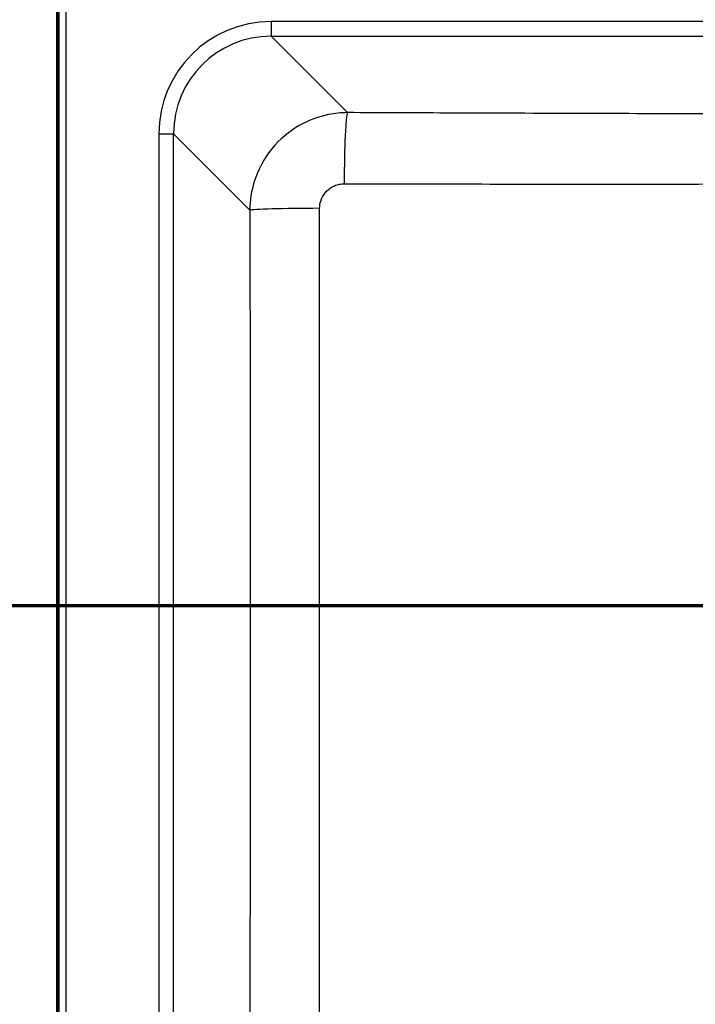
# Model space of a CAD drawing. Units: millimetres. Extents: x 0 to 2100, y 0 to 3932.
# Drawn here: x 679 to 817, y 3529 to 3730 of the extents above; entities that cross this region are included whole.
import ezdxf

# ---------------------------------------------------------------- set-up
doc = ezdxf.new("R2010")
doc.units = ezdxf.units.MM
doc.header["$LTSCALE"] = 10
doc.linetypes.add('CHAIN', pattern=[0.3543, 0.2362, -0.0295, 0.0591, -0.0295])
doc.linetypes.add('LONG_DASH_DOTTED', pattern=[0.3001, 0.2362, -0.0295, 0.0049, -0.0295])
for name, color, linetype, lineweight in [('Section View Lines(ISO)', 7, 'LONG_DASH_DOTTED', 70), ('Visible Edges(ISO)', 7, 'Continuous', 50), ('Visible Tangent Edges(ISO)', 7, 'Continuous', 25)]:
    doc.layers.add(name, color=color, linetype=linetype, lineweight=lineweight)

# ---------------------------------------------------------------- blocks, each defined once
blk = doc.blocks.new('2dTransSection0')
at = {"layer": 'Section View Lines(ISO)', "linetype": 'CHAIN', "ltscale": 46.397602}
blk.add_line((0.709, 361.053), (175.934, 361.053), dxfattribs=at)

msp = doc.modelspace()

# ---------------------------------------------------------------- linework, layer by layer
at = {"layer": 'Visible Edges(ISO)'}
msp.add_line((686.75, 3789.97), (686.75, 3319.9), dxfattribs=at)
at = {"layer": 'Visible Tangent Edges(ISO)'}
for p, q in [((687.08, 3789.65), (687.08, 3320.22)), ((688.57, 3320.22), (688.57, 3789.65)), ((730.42, 3729.68), (730.42, 3726.69)), ((1050.48, 3729.68), (730.42, 3729.68)), ((746, 3711.11), (730.42, 3726.69)), ((730.42, 3726.69), (1050.48, 3726.69)), ((707.5, 3706.77), (710.49, 3706.77)), ((707.5, 3706.77), (707.5, 3348.6)), ((710.49, 3706.77), (726.07, 3691.19)), ((710.49, 3348.6), (710.49, 3706.77))]:
    msp.add_line(p, q, dxfattribs=at)
for centre, major_axis, ratio, start_param, end_param in [((730.59, 3706.59), (-16.39, 16.39), 0.992433, 5.501585, 7.064785), ((730.59, 3706.59), (-14.28, 14.28), 0.990193, 5.501585, 7.064785), ((746, 3696.16), (0.06, 15), 0.04447, 0.087353, 1.54317), ((741.02, 3691.19), (-15, -0.03), 0.026034, 4.757821, 6.195889)]:
    msp.add_ellipse(centre, major_axis=major_axis, ratio=ratio, start_param=start_param, end_param=end_param, dxfattribs=at)
for points, knots in [([(746, 3711.11), (744.71, 3711.1), (743.41, 3710.97), (740.1, 3710.3), (738.12, 3709.56), (734.11, 3707.31), (732.16, 3705.67), (728.96, 3701.75), (727.74, 3699.47), (726.39, 3695.15), (726.08, 3693.17), (726.07, 3691.19)], [0, 0, 0, 0, 0.0981321, 0.0981321, 0.2551434, 0.2551434, 0.4432788, 0.4432788, 0.6343911, 0.6343911, 0.7837597, 0.7837597, 0.7837597, 0.7837597]), ([(1019.23, 3711.11), (999.16, 3711.03), (979.09, 3710.95), (946.41, 3710.85), (933.82, 3710.82), (908.35, 3710.77), (895.48, 3710.76), (861.68, 3710.76), (840.75, 3710.8), (802.4, 3710.9), (784.98, 3710.96), (760.37, 3711.05), (753.19, 3711.08), (746, 3711.11)], [-27.336394, -27.336394, -27.336394, -27.336394, -21.309253, -21.309253, -17.52857, -17.52857, -13.668197, -13.668197, -7.388124, -7.388124, -2.157419, -2.157419, 0, 0, 0, 0]), ([(740.33, 3691.58), (740.33, 3692.08), (740.41, 3692.58), (740.74, 3693.67), (741.05, 3694.24), (741.85, 3695.23), (742.34, 3695.64), (743.35, 3696.2), (743.85, 3696.39), (744.68, 3696.55), (745.01, 3696.58), (745.34, 3696.58)], [-0.7837597, -0.7837597, -0.7837597, -0.7837597, -0.6343911, -0.6343911, -0.4432788, -0.4432788, -0.2551434, -0.2551434, -0.0981321, -0.0981321, 0, 0, 0, 0]), ([(745.34, 3696.58), (752.53, 3696.57), (759.73, 3696.56), (784.38, 3696.53), (801.85, 3696.53), (840.39, 3696.56), (861.49, 3696.6), (895.6, 3696.6), (908.59, 3696.58), (934.23, 3696.55), (946.89, 3696.54), (979.69, 3696.53), (999.8, 3696.55), (1019.89, 3696.58)], [0, 0, 0, 0, 2.157419, 2.157419, 7.388124, 7.388124, 13.668197, 13.668197, 17.52857, 17.52857, 21.309253, 21.309253, 27.336394, 27.336394, 27.336394, 27.336394]), ([(740.06, 3362.94), (740.12, 3383.97), (740.18, 3405.01), (740.29, 3459.65), (740.32, 3493.27), (740.34, 3539.36), (740.34, 3551.77), (740.33, 3585.86), (740.33, 3607.57), (740.33, 3650.05), (740.34, 3670.83), (740.33, 3691.58)], [0, 0, 0, 0, 6.311778, 6.311778, 16.386005, 16.386005, 20.094731, 20.094731, 26.567679, 26.567679, 32.77201, 32.77201, 32.77201, 32.77201]), ([(726.07, 3691.19), (726.12, 3670.52), (726.15, 3649.84), (726.18, 3607.58), (726.17, 3586), (726.12, 3552.07), (726.1, 3539.71), (725.99, 3493.78), (725.88, 3460.23), (725.68, 3405.65), (725.6, 3384.63), (725.51, 3363.62)], [-32.77201, -32.77201, -32.77201, -32.77201, -26.567679, -26.567679, -20.094731, -20.094731, -16.386005, -16.386005, -6.311778, -6.311778, 0, 0, 0, 0])]:
    msp.add_open_spline(points, degree=3, knots=knots, dxfattribs=at)

# ---------------------------------------------------------------- block references
at = {"layer": 'Section View Lines(ISO)', "xscale": 10, "yscale": 10, "zscale": 10}
msp.add_blockref('2dTransSection0', (0, 0), dxfattribs=at)

doc.saveas('drawing.dxf')
